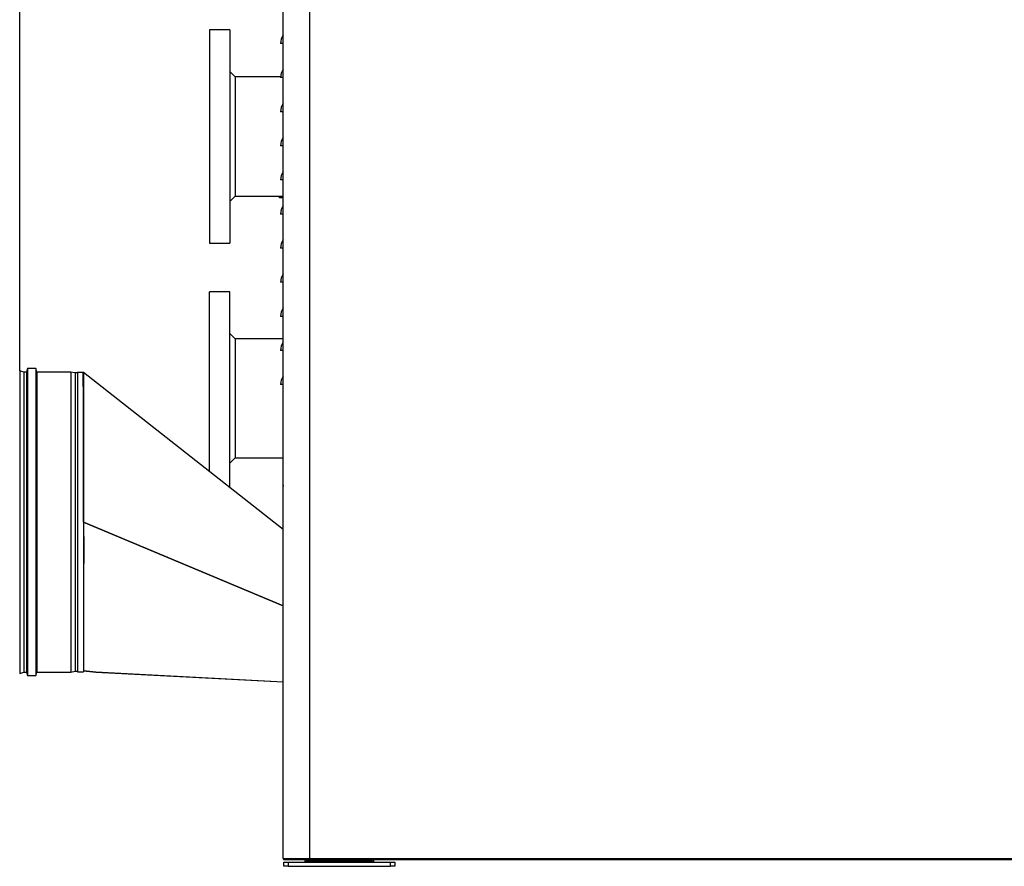
# Paper-space layout 'Layout1' of a CAD drawing. Units: millimetres. Extents: x 181 to 1076, y 111 to 802.
# Drawn here: x 181 to 412, y 439 to 637 of the extents above; entities that cross this region are included whole.
import ezdxf
from ezdxf.enums import TextEntityAlignment as Align

# ---------------------------------------------------------------- set-up
doc = ezdxf.new("R2010")
doc.units = ezdxf.units.MM
for name, color, linetype in [('00214096-3', 7, 'Continuous'), ('00214096-9', 7, 'Continuous'), ('00225755-00000', 7, 'Continuous'), ('00225769-00000', 7, 'Continuous'), ('00225771-00000', 7, 'Continuous'), ('00225779-00000', 7, 'Continuous'), ('00254163-00002', 7, 'Continuous'), ('00254163-00003', 7, 'Continuous'), ('00263025', 7, 'Continuous'), ('00286701-00000', 7, 'Continuous'), ('38830', 7, 'Continuous'), ('Default', 7, 'Continuous'), ("SALDATURA_D'ANGO", 7, 'Continuous')]:
    doc.layers.add(name, color=color, linetype=linetype)
doc.styles.add('SEACAD_Solid_Edge_ISO', font='seiso.ttf')
doc.dimstyles.new('ISO', dxfattribs={"dimtxt": 10.5, "dimasz": 10.5, "dimexe": 5.25, "dimexo": 0, "dimgap": 2.625, "dimtad": 1, "dimdec": 0, "dimlfac": 5, "dimtxsty": 'SEACAD_Solid_Edge_ISO', "dimblk1": '_SE_FILLED', "dimblk2": '_SE_FILLED', "dimsah": 1, "dimcen": 5.25, "dimadec": 0, "dimazin": 0, "dimtfac": 0.5, "dimtmove": 0, "dimatfit": 3, "dimfxl": 1, "dimarcsym": 0})

# ---------------------------------------------------------------- blocks, each defined once
blk = doc.blocks.new('SE1')
at = {"layer": '00214096-3', "color": 7, "linetype": 'Continuous'}
for p, q in [((248.35, 439.66), (248.35, 440.26)), ((248.95, 440.06), (248.95, 440.26)), ((248.95, 440.06), (263.75, 440.06)), ((263.75, 440.06), (263.75, 440.26)), ((264.35, 440.26), (264.35, 439.66))]:
    blk.add_line(p, q, dxfattribs=at)
for centre, start, end in [((248.95, 439.46), 90, 160.5018), ((263.75, 439.46), 19.4982, 90)]:
    blk.add_arc(centre, 0.6, start, end, dxfattribs=at)
at = {"layer": '00214096-9', "color": 7, "linetype": 'Continuous'}
for p, q in [((243.35, 439.66), (244.35, 439.66)), ((243.35, 438.66), (243.35, 439.66)), ((244.35, 439.66), (268.35, 439.66)), ((244.35, 439.66), (244.35, 438.66)), ((268.35, 439.66), (269.35, 439.66)), ((268.35, 438.66), (268.35, 439.66)), ((269.35, 439.66), (269.35, 438.66)), ((244.35, 438.66), (243.35, 438.66)), ((244.35, 438.66), (268.35, 438.66)), ((269.35, 438.66), (268.35, 438.66))]:
    blk.add_line(p, q, dxfattribs=at)
at = {"layer": '00225755-00000', "color": 7, "linetype": 'Continuous'}
for p, q in [((243.15, 440.46), (243.15, 717.66)), ((249.35, 717.66), (249.35, 440.46)), ((243.15, 440.46), (249.35, 440.46)), ((243.35, 440.26), (249.35, 440.26)), ((249.35, 440.46), (249.35, 440.46)), ((249.35, 440.26), (249.35, 440.46)), ((249.35, 440.46), (632.35, 440.46)), ((632.35, 440.26), (249.35, 440.26))]:
    blk.add_line(p, q, dxfattribs=at)
blk.add_arc((243.35, 440.46), 0.2, 180, 270, dxfattribs=at)
blk.add_open_spline([(243.15, 440.46), (243.15, 440.41), (243.17, 440.36), (243.25, 440.28), (243.3, 440.26), (243.35, 440.26)], degree=3, knots=[0, 0, 0, 0, 0.5, 0.5, 1, 1, 1, 1], dxfattribs=at)
at = {"layer": '00225769-00000', "color": 7, "linetype": 'Continuous'}
for p, q in [((243.15, 631.66), (242.55, 631.66)), ((243.15, 623.66), (242.55, 623.66)), ((243.15, 615.66), (242.55, 615.66)), ((243.15, 607.66), (242.55, 607.66)), ((243.15, 599.66), (242.55, 599.66)), ((243.15, 591.66), (242.55, 591.66)), ((243.15, 583.66), (242.55, 583.66)), ((243.15, 575.66), (242.55, 575.66)), ((243.15, 567.66), (242.55, 567.66)), ((243.15, 559.66), (242.55, 559.66)), ((243.15, 551.66), (242.55, 551.66))]:
    blk.add_line(p, q, dxfattribs=at)
for centre in [(246.19, 631.66), (246.19, 623.66), (246.19, 615.66), (246.19, 607.66), (246.19, 599.66), (246.19, 591.66), (246.19, 583.66), (246.19, 575.66), (246.19, 567.66), (246.19, 559.66), (246.19, 551.66)]:
    blk.add_arc(centre, 3.63, 146.6015, 180, dxfattribs=at)
at = {"layer": '00225771-00000', "color": 7, "linetype": 'Continuous'}
for p, q in [((243.15, 633.66), (243.15, 639.66)), ((243.15, 626.36), (243.15, 631.66)), ((243.15, 626.36), (243.15, 626.36)), ((243.15, 625.66), (243.15, 626.36)), ((243.15, 593.66), (243.15, 595.87)), ((243.15, 585.66), (243.15, 591.66)), ((243.15, 577.66), (243.15, 583.66)), ((243.15, 569.66), (243.15, 575.66)), ((243.15, 563.96), (243.15, 567.66)), ((243.15, 562.41), (243.15, 563.96)), ((243.15, 563.96), (243.15, 563.96)), ((243.15, 531.18), (243.15, 534.47)), ((243.15, 528.06), (243.15, 531.18)), ((243.15, 531.18), (243.15, 531.18)), ((243.15, 528.06), (243.15, 527.86)), ((243.15, 528.06), (243.15, 528.06)), ((243.15, 517.66), (243.15, 527.86)), ((243.15, 527.86), (243.15, 527.86)), ((243.15, 527.86), (243.15, 527.86)), ((243.15, 527.86), (243.15, 527.86)), ((243.15, 440.46), (243.15, 481.83)), ((243.15, 440.46), (243.15, 440.46)), ((247.95, 440.26), (243.35, 440.26)), ((248.35, 440.26), (247.95, 440.26))]:
    blk.add_line(p, q, dxfattribs=at)
for centre, start, end in [((243.35, 528.06), 180, 181.6855), ((247.95, 440.46), 270, 271.6043)]:
    blk.add_arc(centre, 0.2, start, end, dxfattribs=at)
at = {"layer": '00225779-00000', "color": 7, "linetype": 'Continuous'}
blk.add_line((617.35, 440.16), (264.35, 440.16), dxfattribs=at)
at = {"layer": '00254163-00002', "color": 7, "linetype": 'Continuous'}
for p, q in [((181.35, 554.91), (181.35, 483.91)), ((182.35, 554.61), (181.35, 554.91)), ((182.35, 554.61), (182.35, 484.21)), ((182.95, 554.61), (182.35, 554.61)), ((183.15, 555.41), (182.95, 554.61)), ((182.95, 554.61), (182.95, 484.21)), ((183.15, 555.41), (183.15, 483.41)), ((185.15, 555.41), (183.15, 555.41)), ((185.15, 555.41), (185.15, 483.41)), ((185.35, 554.61), (185.15, 555.41)), ((185.35, 554.61), (185.35, 484.21)), ((193.35, 554.61), (185.35, 554.61)), ((193.35, 554.61), (193.35, 484.21)), ((194.35, 554.41), (193.35, 554.61)), ((194.35, 554.41), (194.35, 484.41)), ((194.95, 554.41), (194.35, 554.41)), ((194.95, 554.53), (194.95, 484.29)), ((196.35, 554.53), (194.95, 554.53)), ((196.35, 554.53), (196.35, 484.29)), ((181.35, 483.91), (182.35, 484.21)), ((182.35, 484.21), (182.95, 484.21)), ((182.95, 484.21), (183.15, 483.41)), ((183.15, 483.41), (185.15, 483.41)), ((185.15, 483.41), (185.35, 484.21)), ((185.35, 484.21), (193.35, 484.21)), ((193.35, 484.21), (194.35, 484.41)), ((194.35, 484.41), (194.95, 484.41)), ((194.95, 484.29), (196.35, 484.29))]:
    blk.add_line(p, q, dxfattribs=at)
at = {"layer": '00254163-00003', "color": 7, "linetype": 'Continuous'}
for p, q in [((243.15, 517.66), (196.35, 554.53)), ((196.35, 519.41), (196.36, 519.41)), ((196.36, 519.41), (196.35, 519.41)), ((196.36, 519.41), (196.36, 519.41)), ((196.36, 519.41), (243.15, 499.75)), ((243.15, 499.75), (196.36, 519.41)), ((199.21, 484.14), (196.35, 484.44)), ((196.37, 484.56), (199.22, 484.26)), ((243.15, 481.83), (199.21, 484.14)), ((199.22, 484.26), (243.15, 481.95))]:
    blk.add_line(p, q, dxfattribs=at)
for centre, radius, start, end in [((-17096.81, 500.26), 17293.17, 0.063466, 0.179496), ((-5076.69, 512.35), 5273.13, 359.69796, 0.07633)]:
    blk.add_arc(centre, radius, start, end, dxfattribs=at)
blk.add_open_spline([(196.35, 554.53), (196.35, 554.52), (196.35, 554.52), (196.35, 554.49), (196.35, 554.44), (196.35, 554.37), (196.35, 554.27), (196.35, 554.16), (196.35, 554.02), (196.35, 553.71), (196.35, 553.08), (196.35, 551.95), (196.35, 550.46), (196.35, 548.7), (196.35, 546.6), (196.35, 544.55), (196.35, 542.75), (196.35, 540.99), (196.35, 538.76), (196.35, 535.94), (196.35, 532.78), (196.35, 529.58), (196.35, 526.89), (196.35, 524.86), (196.35, 523.47), (196.35, 522.09), (196.35, 520.74), (196.35, 519.85), (196.35, 519.41)], degree=3, knots=[0, 0, 0, 0, 0.015014, 0.030208, 0.045581, 0.06113, 0.076852, 0.092745, 0.108806, 0.125033, 0.185441, 0.250018, 0.3087, 0.375003, 0.437496, 0.499989, 0.540811, 0.571429, 0.625, 0.69074, 0.749986, 0.814582, 0.874972, 0.900984, 0.926497, 0.951506, 0.976009, 1, 1, 1, 1], dxfattribs=at)
at = {"layer": '00263025', "color": 7, "linetype": 'Continuous'}
for p, q in [((242.29, 595.47), (242.29, 595.87)), ((243.15, 595.47), (242.29, 595.47))]:
    blk.add_line(p, q, dxfattribs=at)
at = {"layer": '00286701-00000', "color": 7, "linetype": 'Continuous'}
for p, q in [((242.55, 623.81), (231.92, 623.81)), ((231.92, 595.87), (243.15, 595.87)), ((243.15, 562.41), (231.92, 562.41)), ((231.92, 534.47), (243.15, 534.47))]:
    blk.add_line(p, q, dxfattribs=at)
at = {"layer": '38830', "color": 7, "linetype": 'Continuous'}
for p, q in [((225.85, 634.84), (225.85, 584.84)), ((230.65, 634.84), (225.85, 634.84)), ((230.65, 634.84), (230.65, 584.84)), ((225.85, 584.84), (230.65, 584.84)), ((225.85, 531.29), (225.85, 573.44)), ((230.65, 573.44), (225.85, 573.44)), ((230.65, 527.51), (230.65, 573.44))]:
    blk.add_line(p, q, dxfattribs=at)
at = {"layer": "SALDATURA_D'ANGO", "color": 7, "linetype": 'Continuous'}
for p, q in [((231.92, 623.81), (230.65, 625.08)), ((231.92, 623.81), (231.92, 595.87)), ((230.65, 594.6), (231.92, 595.87)), ((231.92, 562.41), (230.65, 563.68)), ((231.92, 562.41), (231.92, 534.47)), ((230.65, 533.2), (231.92, 534.47)), ((248.58, 439.82), (248.58, 439.66)), ((248.58, 439.82), (264.12, 439.82)), ((264.12, 439.82), (264.12, 439.66))]:
    blk.add_line(p, q, dxfattribs=at)
blk = doc.blocks.new('DMBLK3')
at = {"layer": 'Default', "linetype": 'Continuous'}
for points in [[(191.85, 790), (181.35, 788.25), (191.85, 786.5)], [(228.05, 790), (228.05, 786.5), (238.55, 788.25)]]:
    blk.add_hatch(color=7, dxfattribs=at).paths.add_polyline_path(points)
at = {"layer": 'Default', "color": 7, "linetype": 'Continuous'}
for p, q in [((181.35, 554.91), (181.35, 793.5)), ((238.55, 763.49), (238.55, 793.5)), ((238.55, 788.25), (181.35, 788.25))]:
    blk.add_line(p, q, dxfattribs=at)
at = {"layer": 'Default', "color": 7, "linetype": 'Continuous', "style": 'SEACAD_Solid_Edge_ISO'}
blk.add_text('286', height=10.5, dxfattribs=at).set_placement((200.17, 801.38), align=Align.TOP_LEFT)
blk = doc.blocks.new('_SE_FILLED')
at = {"color": 0}
blk.add_line((0, 0), (-1, 0), dxfattribs=at)
blk.add_solid([(0, 0), (-1, -0.1665), (-1, 0.1665), (0, 0)], dxfattribs=at)

psp = doc.layouts.get("Layout1")

# ---------------------------------------------------------------- block references
at = {"layer": 'Default'}
psp.add_blockref('SE1', (0, 0), dxfattribs=at)

# ---------------------------------------------------------------- dimensions: what is measured, and where the dimension line sits
at = {"layer": 'Default', "color": 7, "linetype": 'Continuous'}
dim = psp.add_linear_dim(base=(181.352, 788.25), p1=(238.552, 763.493), p2=(181.352, 554.907), text='\\A1;<>', dimstyle='ISO', override={"dimdec": 1}, dxfattribs=at)
dim.commit()
dim.dimension.update_dxf_attribs({"geometry": 'DMBLK3', "text_midpoint": (209.952, 788.25), "dimtype": 160})

doc.saveas('drawing.dxf')
